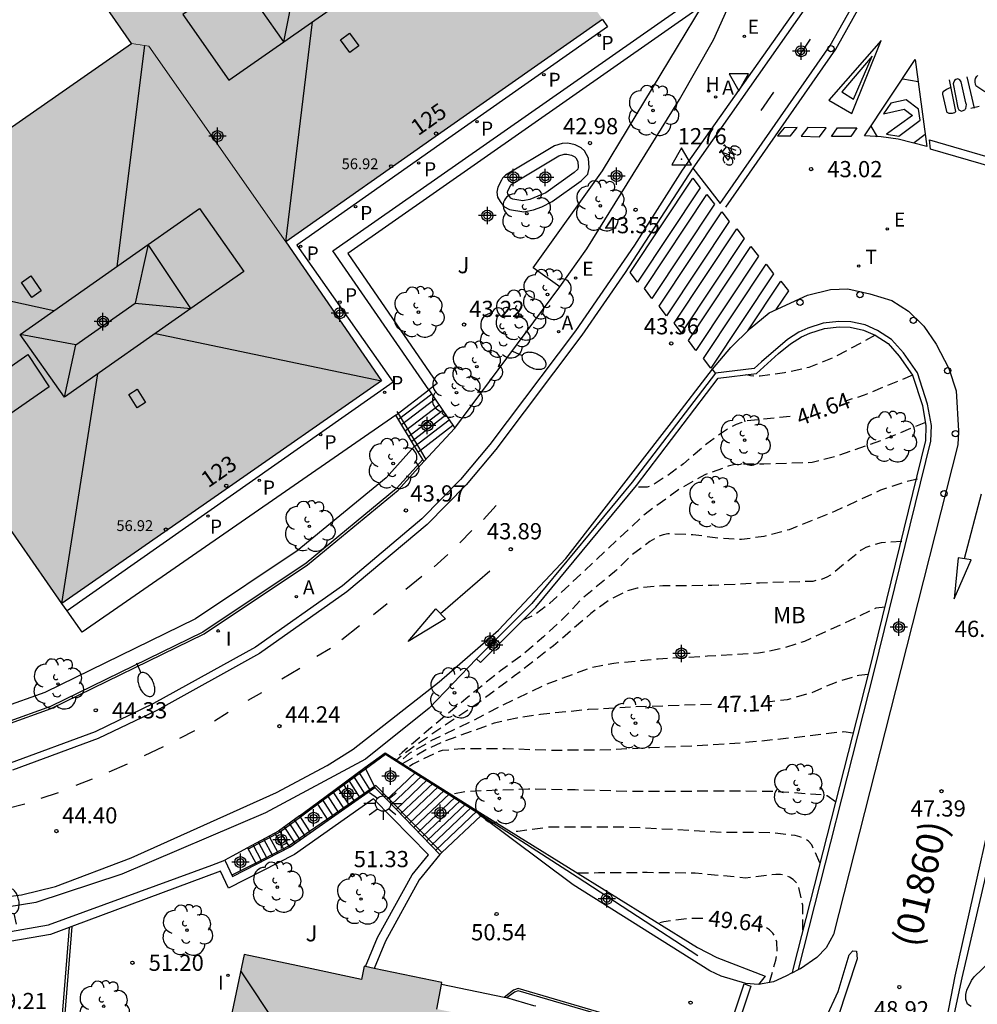
# Model space of a CAD drawing. Units: metres. Extents: x 585193 to 585548, y 4796539 to 4796791.
# Drawn here: x 585401 to 585445, y 4796634 to 4796680 of the extents above; entities that cross this region are included whole.
import ezdxf
from ezdxf.enums import TextEntityAlignment as Align

# ---------------------------------------------------------------- set-up
doc = ezdxf.new("R2010")
doc.units = ezdxf.units.M
doc.header["$MEASUREMENT"] = 0
doc.linetypes.add('TRAZOS_NORMALES', pattern=[0.75, 0.5, -0.25])
for name, color, linetype in [('020194', 31, 'TRAZOS_NORMALES'), ('020195', 30, 'TRAZOS_NORMALES'), ('020204', 9, 'Continuous'), ('020307', 24, 'Continuous'), ('020308', 9, 'Continuous'), ('030201', 9, 'Continuous'), ('030301', 9, 'Continuous'), ('060106', 9, 'Continuous'), ('060108', 9, 'Continuous'), ('060112', 1, 'Continuous'), ('060113', 4, 'Continuous'), ('060117', 9, 'Continuous'), ('060141', 9, 'Continuous'), ('060144', 9, 'Continuous'), ('060145', 9, 'Continuous'), ('070105', 6, 'Continuous'), ('070106', 6, 'Continuous'), ('080106', 1, 'Continuous'), ('080109', 9, 'Continuous'), ('080110', 9, 'Continuous'), ('080201', 9, 'Continuous'), ('080202', 9, 'Continuous'), ('080302', 9, 'Continuous'), ('080303', 9, 'Continuous'), ('080308', 9, 'Continuous'), ('090212', 9, 'Continuous'), ('100105', 3, 'Continuous'), ('100106', 63, 'Continuous'), ('100107', 3, 'Continuous'), ('100116', 71, 'Continuous'), ('100202', 3, 'Continuous'), ('100301', 7, 'Continuous'), ('100302', 7, 'Continuous'), ('200204', 4, 'Continuous'), ('200205', 4, 'Continuous'), ('200304', 4, 'Continuous'), ('200305', 4, 'Continuous'), ('210102', 4, 'Continuous'), ('210205', 4, 'Continuous'), ('210305', 4, 'Continuous'), ('220205', 1, 'Continuous'), ('220207', 9, 'Continuous'), ('220305', 1, 'Continuous'), ('220307', 9, 'Continuous'), ('240205', 1, 'Continuous'), ('240305', 1, 'Continuous'), ('250202', 9, 'Continuous'), ('250206', 9, 'Continuous'), ('260101', 9, 'Continuous'), ('260202', 9, 'Continuous'), ('260205', 9, 'Continuous'), ('270204', 9, 'Continuous'), ('270304', 9, 'Continuous'), ('990501', 21, 'Continuous'), ('C_Edificios', 5, 'Continuous'), ('Centroides', 1, 'Continuous')]:
    doc.layers.add(name, color=color, linetype=linetype)
doc.layers.add('080111', color=7, linetype='Continuous', lineweight=30)
doc.layers.add('080117', color=7, linetype='Continuous', lineweight=20)
doc.styles.add('ARIAL', font='arial.ttf', dxfattribs={"height": 1})
doc.styles.add('ARIALI', font='ariali.ttf', dxfattribs={"height": 1})
doc.styles.add('ROMANS', font='romans__.ttf', dxfattribs={"height": 1})
doc.styles.get("Standard").update_dxf_attribs({"font": 'arial.ttf'})

# ---------------------------------------------------------------- blocks, each defined once
blk = doc.blocks.new('Centroide')
for points in [[(0.402, 0), (-0.402, 0)], [(0, -0.402), (0, 0.402)]]:
    blk.add_lwpolyline(points)
for radius in [0.256, 0.159]:
    blk.add_circle((0, 0), radius)
blk = doc.blocks.new('RETEL')
blk.add_circle((0, 0), 0.055)
blk = doc.blocks.new('REGALU')
blk.add_circle((0, 0), 0.055)
blk = doc.blocks.new('FAROLA')
for p, q in [((-0.63, 0.51), (-0.255, 0.245)), ((0, 0.355), (0, 0.755)), ((0.605, 0.49), (0.276, 0.223)), ((-0.355, 0), (-0.895, 0)), ((0.355, 0), (0.855, 0)), ((-0.65, -0.52), (-0.255, -0.24)), ((0, -0.355), (0, -0.755)), ((0.585, -0.52), (0.256, -0.246))]:
    blk.add_line(p, q)
blk.add_circle((0, 0), 0.355)
blk = doc.blocks.new('REGELE')
blk.add_circle((0, 0), 0.055)
blk = doc.blocks.new('PUNTO')
blk.add_circle((0, 0), 0.075)
blk = doc.blocks.new('REIND')
blk.add_circle((0, 0), 0.055)
blk = doc.blocks.new('HUEPIV')
blk.add_circle((0, 0), 0.145)
blk = doc.blocks.new('COTAPU')
blk.add_circle((0, 0), 0.075)
blk = doc.blocks.new('FAREDI')
blk.add_line((0, 0), (0.5, 0))
blk.add_lwpolyline([(0.5, 0, 0.159986), (0.538, -0.117, 0.106322), (0.675, -0.238, 0.071006), (0.858, -0.309, 0.057309), (1.099, -0.337, 0.057309), (1.339, -0.309, 0.071006), (1.522, -0.238, 0.106322), (1.659, -0.117, 0.159986), (1.697, 0, 0.159986), (1.659, 0.117, 0.106322), (1.522, 0.238, 0.071006), (1.339, 0.309, 0.057309), (1.099, 0.337, 0.057309), (0.858, 0.309, 0.071006), (0.675, 0.238, 0.106322), (0.538, 0.117, 0.159986)], format="xyb", close=True)
blk = doc.blocks.new('SETRA')
at = {"linetype": 'Continuous'}
blk.add_lwpolyline([(0.451, 0.26), (-0.45, 0.26), (-0.001, -0.52)], close=True, dxfattribs=at)
blk = doc.blocks.new('HIDRAN')
blk.add_circle((0, 0), 0.055)
blk = doc.blocks.new('PLUVI3')
blk.add_circle((0, 0), 0.055)
blk = doc.blocks.new('BICI')
at = {"color": 9, "linetype": 'Continuous', "flags": 128}
for points in [[(-0.25, 0.103), (-0.281, 0.109), (-0.309, 0.108), (-0.335, 0.101), (-0.367, 0.084), (-0.382, 0.072), (-0.396, 0.059), (-0.416, 0.034), (-0.427, 0.017), (-0.44, -0.009), (-0.451, -0.037), (-0.457, -0.058), (-0.462, -0.082), (-0.467, -0.121)], [(-0.165, 0.27), (-0.282, -0.123)], [(-0.113, -0.111), (-0.117, -0.082), (-0.126, -0.043), (-0.141, -0.003), (-0.153, 0.018), (-0.165, 0.038), (-0.187, 0.064), (-0.195, 0.071)], [(-0.123, 0.201), (-0.174, 0.353)], [(0.029, 0.05), (0.001, 0.05)], [(0.07, -0.04), (0.191, 0.198)], [(0.219, 0.073), (0.204, 0.059), (0.191, 0.044), (0.176, 0.022), (0.164, 0.001), (0.155, -0.022), (0.148, -0.04), (0.142, -0.062), (0.137, -0.088), (0.134, -0.107), (0.133, -0.139), (0.133, -0.164), (0.135, -0.188), (0.141, -0.22), (0.146, -0.242), (0.156, -0.269)], [(0.255, 0.097), (0.276, 0.105), (0.302, 0.109), (0.329, 0.108), (0.361, 0.099), (0.384, 0.087), (0.405, 0.071), (0.424, 0.052), (0.439, 0.032), (0.455, 0.004), (0.467, -0.022), (0.478, -0.057), (0.484, -0.088), (0.488, -0.128), (0.488, -0.165), (0.485, -0.193), (0.483, -0.21)], [(-0.467, -0.164), (-0.462, -0.205), (-0.457, -0.229), (-0.446, -0.264), (-0.433, -0.294), (-0.416, -0.322), (-0.401, -0.343), (-0.381, -0.362), (-0.368, -0.372), (-0.343, -0.386), (-0.309, -0.396)], [(-0.289, -0.144), (-0.066, -0.144)], [(-0.274, -0.397), (-0.244, -0.39), (-0.218, -0.377), (-0.197, -0.361), (-0.177, -0.341), (-0.161, -0.32), (-0.146, -0.294), (-0.134, -0.269), (-0.124, -0.24), (-0.118, -0.212), (-0.113, -0.184), (-0.112, -0.171)], [(-0.091, -0.171), (-0.088, -0.187), (-0.085, -0.2), (-0.08, -0.214), (-0.075, -0.226), (-0.068, -0.238), (-0.059, -0.25), (-0.049, -0.26), (-0.033, -0.271), (-0.017, -0.276), (-0.004, -0.277), (0.008, -0.275), (0.018, -0.271)], [(0.047, -0.04), (0.033, -0.026), (0.021, -0.018), (0.007, -0.013), (-0.012, -0.012), (-0.035, -0.02), (-0.05, -0.031), (-0.06, -0.042), (-0.073, -0.061), (-0.081, -0.081), (-0.086, -0.097), (-0.09, -0.114)], [(-0.051, -0.344), (-0.025, -0.344)], [(0.044, -0.251), (0.055, -0.236), (0.064, -0.218), (0.071, -0.202), (0.076, -0.181), (0.079, -0.161), (0.08, -0.138), (0.079, -0.12), (0.075, -0.097), (0.07, -0.081), (0.063, -0.065)], [(0.175, -0.309), (0.192, -0.334), (0.206, -0.35), (0.226, -0.368), (0.248, -0.382), (0.276, -0.393), (0.297, -0.397), (0.32, -0.398), (0.348, -0.392), (0.369, -0.384), (0.392, -0.37), (0.416, -0.349), (0.43, -0.332), (0.444, -0.313), (0.454, -0.295), (0.465, -0.27), (0.472, -0.252)]]:
    blk.add_lwpolyline(points, dxfattribs=at)
at = {"color": 9, "linetype": 'Continuous'}
for points in [[(-0.236, 0.385), (-0.243, 0.371), (-0.224, 0.366)], [(-0.22, 0.365), (-0.087, 0.365), (-0.091, 0.384), (-0.104, 0.391), (-0.226, 0.391), (-0.236, 0.385)], [(-0.128, 0.302), (0.171, 0.302)], [(-0.049, -0.018), (-0.123, 0.201)], [(0.015, -0.014), (0.029, 0.05)], [(0.029, 0.05), (0.063, 0.051)], [(0.171, 0.302), (0.165, 0.361), (0.177, 0.381), (0.182, 0.407), (0.167, 0.423), (0.149, 0.428), (0.122, 0.428)], [(0.171, 0.302), (0.311, -0.144)], [(-0.051, -0.344), (-0.076, -0.344)], [(-0.033, -0.274), (-0.051, -0.344)]]:
    blk.add_lwpolyline(points, dxfattribs=at)
blk = doc.blocks.new('BloquePortal')
blk.add_circle((0, 0), 0.075)
at = {"flags": 5}
blk.add_attdef('INDICE', text='', height=0.75, dxfattribs=at).set_placement((0, 0), align=Align.MIDDLE_CENTER)
blk = doc.blocks.new('ABAS')
blk.add_circle((0, 0), 0.055)
blk = doc.blocks.new('VERTOP')
blk.add_lwpolyline([(-0.45, -0.26), (0.45, -0.26), (0, 0.52)], close=True)
blk.add_point((0, 0))
blk = doc.blocks.new('ARBOL')
blk.add_circle((0, 0), 0.0587)
for centre, radius, start, end in [((-0.564, 0.381), 0.532, 92.28, 254.58), ((-0.28, 0.855), 0.3, 359.2878, 173.6078), ((0.097, 0.97), 0.21, 23.1565, 160.4665), ((0.438, 0.881), 0.24, 301.578, 139.328), ((0.656, 0.288), 0.443, 319.8556, 114.7656), ((-0.091, 0.321), 0.12, 119.14, 310.56), ((0.819, -0.249), 0.383, 235.5275, 62.0275), ((-0.556, -0.339), 0.555, 142.64, 266.54), ((-0.039, -0.384), 0.21, 189.64, 323.88), ((0.299, -0.624), 0.532, 224.67, 0.24), ((-0.301, -0.676), 0.45, 213.78, 295.32)]:
    blk.add_arc(centre, radius, start, end)

msp = doc.modelspace()

# ---------------------------------------------------------------- hatches: boundary and pattern name
at = {"layer": '990501'}
for points in [[(585421.321, 4796688.909), (585416.462, 4796695.924), (585401.255, 4796685.298), (585403.491, 4796682.075), (585405.727, 4796678.851), (585406.529, 4796678.717), (585412.859, 4796669.668), (585420.188, 4796674.816), (585427.517, 4796679.964)], [(585415.076, 4796666.449), (585412.859, 4796669.668), (585406.529, 4796678.717), (585405.727, 4796678.851), (585398.554, 4796673.841), (585391.381, 4796668.833), (585402.505, 4796652.922), (585409.9, 4796658.076), (585417.295, 4796663.229)], [(585428.121, 4796631.773), (585426.802, 4796632.048), (585425.483, 4796632.322), (585422.716, 4796632.897), (585422.839, 4796633.535), (585419.85, 4796634.15), (585420.088, 4796635.38), (585416.49, 4796636.127), (585416.372, 4796635.509), (585415.883, 4796635.627), (585413.412, 4796636.151), (585410.94, 4796636.675), (585408.651, 4796625.804), (585406.362, 4796614.932), (585406.969, 4796614.798), (585408.949, 4796614.388), (585408.744, 4796613.39), (585411.467, 4796612.741), (585411.367, 4796612.179), (585414.931, 4796611.411), (585415.236, 4796612.634), (585418.352, 4796611.943), (585418.499, 4796612.551), (585421.244, 4796612.006), (585421.368, 4796612.617), (585421.425, 4796612.976), (585423.424, 4796612.593), (585424.041, 4796612.463)]]:
    msp.add_hatch(color=256, dxfattribs=at).paths.add_polyline_path(points, flags=0)

# ---------------------------------------------------------------- linework, layer by layer
at = {"layer": '020194', "flags": 128}
for points, elevation in [([(585440.132, 4796665.336), (585438.178, 4796664.285), (585437.064, 4796663.845), (585435.948, 4796663.599), (585434.822, 4796663.443), (585434.372, 4796663.457), (585434.172, 4796663.503), (585434.157, 4796663.509)], 44.14), ([(585442.461, 4796661.303), (585440.438, 4796660.473), (585438.294, 4796659.727), (585437.228, 4796659.445), (585434.984, 4796659.371), (585433.844, 4796659.369), (585433.588, 4796659.337), (585433.336, 4796659.277), (585432.25, 4796658.879), (585431.162, 4796658.275), (585429.486, 4796657.063), (585428.302, 4796655.963), (585426.682, 4796654.435), (585425.07, 4796652.919), (585424.368, 4796652.389), (585423.835, 4796652.155)], 45.14), ([(585442.102, 4796658.685), (585441.456, 4796658.521), (585440.382, 4796658.163), (585438.288, 4796657.195), (585436.154, 4796656.335), (585434.984, 4796656.023), (585433.944, 4796655.879), (585433.04, 4796655.931), (585431.704, 4796656.099), (585430.546, 4796656.153), (585430.326, 4796656.097), (585430.112, 4796656.021), (585429.712, 4796655.787), (585428.888, 4796655.169), (585428.17, 4796654.471), (585426.568, 4796653.141), (585425.78, 4796652.297), (585424.794, 4796651.385), (585423.912, 4796650.617), (585422.798, 4796649.798), (585421.188, 4796648.51), (585419.464, 4796647.066), (585418.248, 4796646.026), (585417.908, 4796645.723)], 45.64), ([(585441.367, 4796655.791), (585440.419, 4796655.733), (585439.711, 4796655.519), (585439.493, 4796655.393), (585438.076, 4796654.233), (585437.894, 4796654.137), (585437.692, 4796654.053), (585437.252, 4796653.945), (585434.788, 4796653.867), (585432.578, 4796653.749), (585430.316, 4796653.745), (585429.12, 4796653.627), (585428.656, 4796653.497), (585427.856, 4796653.103), (585426.984, 4796652.457), (585425.246, 4796650.955), (585423.448, 4796649.566), (585421.746, 4796648.3), (585420.218, 4796647.278), (585418.314, 4796645.954), (585417.985, 4796645.675)], 46.14), ([(585440.596, 4796652.756), (585440.169, 4796652.707), (585438.957, 4796652.123), (585436.865, 4796651.163), (585435.746, 4796650.819), (585434.746, 4796650.615), (585432.376, 4796650.477), (585430.09, 4796650.347), (585428.048, 4796650.145), (585426.99, 4796649.949), (585424.904, 4796649.178), (585422.872, 4796648.206), (585421.56, 4796647.516), (585419.582, 4796646.558), (585418.576, 4796645.978), (585418.246, 4796645.7), (585418.14, 4796645.577)], 46.64), ([(585439.111, 4796646.92), (585438.691, 4796646.981), (585436.325, 4796646.703), (585434.131, 4796646.479), (585431.818, 4796646.331), (585429.71, 4796646.239), (585427.298, 4796646.126), (585425.058, 4796646.124), (585423.014, 4796646.194), (585420.996, 4796646.192), (585420.102, 4796646.112), (585419.86, 4796646.03), (585418.744, 4796645.482), (585418.523, 4796645.336)], 47.64), ([(585438.3, 4796643.739), (585437.911, 4796644.021), (585437.715, 4796644.061), (585435.307, 4796644.223), (585433.131, 4796644.231), (585430.965, 4796644.224), (585428.664, 4796644.226), (585426.258, 4796644.292), (585424.098, 4796644.326), (585421.63, 4796644.238), (585421.168, 4796644.198), (585420.503, 4796644.089)], 48.14), ([(585437.58, 4796640.918), (585437.207, 4796641.747), (585437.049, 4796641.915), (585436.863, 4796642.035), (585436.645, 4796642.119), (585436.433, 4796642.175), (585435.377, 4796642.311), (585433.061, 4796642.32), (585430.783, 4796642.454), (585428.536, 4796642.568), (585426.194, 4796642.572), (585425.038, 4796642.564), (585423.604, 4796642.372), (585423.274, 4796642.356)], 48.64), ([(585436.789, 4796637.797), (585436.783, 4796638.962), (585436.605, 4796639.806), (585436.505, 4796639.982), (585436.337, 4796640.148), (585436.169, 4796640.258), (585435.965, 4796640.348), (585435.757, 4796640.374), (585435.535, 4796640.374), (585434.143, 4796640.214), (585431.815, 4796640.436), (585429.583, 4796640.464), (585427.34, 4796640.448), (585426.369, 4796640.437)], 49.14)]:
    msp.add_lwpolyline(points, dxfattribs=dict(at, elevation=elevation))
at = {"layer": '020195', "flags": 128}
for points, elevation in [([(585441.871, 4796663.486), (585439.624, 4796662.561), (585438.718, 4796662.276)], 44.64), ([(585436.21, 4796661.578), (585434.204, 4796661.371), (585433.96, 4796661.305), (585433.71, 4796661.213), (585433.326, 4796661.017), (585432.346, 4796660.319), (585431.268, 4796659.387), (585430.526, 4796658.847), (585429.774, 4796658.363), (585429.58, 4796658.309), (585429.027, 4796658.307)], 44.64), ([(585439.803, 4796649.637), (585439.387, 4796649.593), (585438.281, 4796649.257), (585437.185, 4796648.787), (585436.063, 4796648.465), (585435.155, 4796648.36)], 47.14), ([(585432.561, 4796648.251), (585431.222, 4796648.205), (585429.048, 4796648.137), (585426.858, 4796648.01), (585424.648, 4796647.784), (585423.556, 4796647.62), (585422.508, 4796647.378), (585420.182, 4796646.538), (585419.348, 4796646.144), (585418.256, 4796645.504)], 47.14), ([(585432.156, 4796638.343), (585431.557, 4796638.348), (585430.353, 4796638.184), (585430.093, 4796638.126)], 49.64), ([(585435.247, 4796635.381), (585435.545, 4796636.416), (585435.601, 4796636.824), (585435.581, 4796637.252), (585435.521, 4796637.472), (585435.401, 4796637.664), (585435.253, 4796637.814), (585435.069, 4796637.938), (585434.885, 4796638.024), (585434.737, 4796638.069)], 49.64)]:
    msp.add_lwpolyline(points, dxfattribs=dict(at, elevation=elevation))
at = {"layer": '060106', "flags": 128}
for points in [[(585418.001, 4796661.803), (585418.056, 4796661.713)], [(585418.056, 4796661.713), (585419.092, 4796660.005)], [(585419.092, 4796660.005), (585419.342, 4796659.592)], [(585416.963, 4796644.45), (585414.796, 4796642.939)], [(585417.607, 4796643.911), (585417.03, 4796644.498), (585416.963, 4796644.45)], [(585420.089, 4796641.391), (585417.607, 4796643.911)], [(585414.796, 4796642.939), (585413.961, 4796642.36)], [(585413.961, 4796642.36), (585413.011, 4796641.702), (585411.469, 4796640.908)], [(585410.384, 4796641.233), (585410.034, 4796641.047)], [(585411.469, 4796640.908), (585410.371, 4796640.343)], [(585402.957, 4796637.972), (585402.022, 4796626.275), (585401.074, 4796605.175)]]:
    msp.add_lwpolyline(points, dxfattribs=at)
at = {"layer": '060108', "flags": 128}
for points in [[(585446.192, 4796704.898), (585444.853, 4796701.451), (585444.195, 4796699.757), (585438.72, 4796685.67), (585437.118, 4796681.637), (585436.68, 4796680.73), (585431.21, 4796672.984), (585428.999, 4796669.513), (585426.276, 4796665.541), (585422.312, 4796660.277), (585420.952, 4796658.655), (585419.162, 4796656.837), (585415.48, 4796653.736), (585411.462, 4796650.9), (585406.74, 4796648.288), (585404.042, 4796646.988), (585400.108, 4796645.534)], [(585432.606, 4796663.764), (585433.46, 4796664.766), (585434.354, 4796665.658), (585435.23, 4796666.376), (585437.012, 4796667.196), (585438.066, 4796667.454), (585438.866, 4796667.49), (585439.896, 4796667.262), (585440.916, 4796666.952), (585441.684, 4796666.462), (585442.384, 4796665.756), (585442.966, 4796664.934), (585443.552, 4796663.798), (585443.886, 4796662.766), (585443.999, 4796660.912), (585443.961, 4796660.274), (585441.331, 4796649.872), (585438.205, 4796637.595), (585437.877, 4796636.981), (585437.445, 4796636.537), (585436.679, 4796636.009), (585436.589, 4796635.983)], [(585432.746, 4796663.588), (585432.606, 4796663.764)], [(585443.183, 4796630.99), (585444.171, 4796635.593), (585447.397, 4796649.517), (585447.631, 4796650.445), (585447.795, 4796650.873), (585448.121, 4796651.477), (585449.563, 4796653.333), (585451.407, 4796655.179), (585452.161, 4796655.823), (585453.889, 4796656.909), (585454.697, 4796657.261), (585455.567, 4796657.505)], [(585421.694, 4796650.361), (585419.5, 4796648.081), (585416.55, 4796645.715), (585411.918, 4796643.235), (585405.274, 4796640.391), (585401.302, 4796639.079), (585398.54, 4796638.639), (585394.97, 4796638.443), (585391.225, 4796638.744), (585387.805, 4796639.664), (585383.579, 4796641.62), (585380.701, 4796643.132), (585379.653, 4796642.87), (585379.419, 4796642.788)], [(585434.735, 4796635.291), (585434.149, 4796635.337), (585433.017, 4796635.663), (585432.485, 4796635.911), (585426.154, 4796639.891), (585421.888, 4796643.089)], [(585436.299, 4796635.825), (585436.009, 4796635.663), (585435.429, 4796635.413), (585434.735, 4796635.291)]]:
    msp.add_lwpolyline(points, dxfattribs=at)
at = {"layer": '060112', "flags": 128}
msp.add_lwpolyline([(585431.704, 4796673.079), (585432.97, 4796671.441), (585438.057, 4796678.746), (585439.059, 4796680.531), (585439.831, 4796682.316), (585440.778, 4796684.752)], dxfattribs=at)
at = {"layer": '060113', "flags": 128}
for points in [[(585438.95, 4796685.442), (585437.431, 4796681.514), (585436.937, 4796680.54), (585431.704, 4796673.079)], [(585431.704, 4796673.079), (585428.568, 4796668.24), (585426.563, 4796665.341), (585422.583, 4796660.056), (585421.211, 4796658.42), (585419.403, 4796656.583), (585415.694, 4796653.46), (585411.651, 4796650.606), (585406.896, 4796647.976), (585404.182, 4796646.668), (585400.209, 4796645.2)], [(585376.703, 4796646.751), (585378.019, 4796645.578), (585380.173, 4796644.006), (585382.555, 4796642.58), (585386.349, 4796640.852), (585388.881, 4796639.928), (585391.359, 4796639.31), (585393.872, 4796639.033), (585397.478, 4796639.047), (585400.63, 4796639.433), (585402.198, 4796639.815), (585405.7, 4796641.141), (585412.432, 4796644.165), (585414.778, 4796645.418), (585415.982, 4796646.179), (585419.962, 4796649.299), (585422.702, 4796651.682), (585425.824, 4796654.998), (585430.716, 4796661.308), (585432.606, 4796663.764)], [(585455.567, 4796657.505), (585455.557, 4796657.853), (585454.609, 4796657.619), (585453.661, 4796657.213), (585452.821, 4796656.727), (585451.241, 4796655.531), (585449.771, 4796654.099), (585449.113, 4796653.365), (585447.824, 4796651.664), (585447.476, 4796651.02), (585447.297, 4796650.552), (585446.345, 4796646.867), (585443.83, 4796635.67), (585442.486, 4796628.742)], [(585437.861, 4796633.731), (585438.419, 4796634.965), (585438.939, 4796636.657), (585439.101, 4796636.849), (585439.275, 4796636.821), (585439.309, 4796636.465), (585438.401, 4796633.715)]]:
    msp.add_lwpolyline(points, dxfattribs=at)
at = {"layer": '060117', "flags": 128}
for points in [[(585417.956, 4796661.637), (585419.486, 4796662.807)], [(585419.486, 4796662.807), (585420.678, 4796661.033)], [(585420.678, 4796661.033), (585419.254, 4796659.497)], [(585416.521, 4796645.33), (585417.454, 4796646.009), (585418.879, 4796645.112)], [(585414.309, 4796643.696), (585416.521, 4796645.33)], [(585416.521, 4796645.33), (585416.963, 4796644.45), (585416.984, 4796644.409)], [(585418.879, 4796645.112), (585418.182, 4796644.454), (585417.533, 4796643.841)], [(585418.879, 4796645.112), (585421.97, 4796643.166)], [(585413.501, 4796643.098), (585414.309, 4796643.696)], [(585414.825, 4796642.893), (585414.35, 4796643.633), (585414.309, 4796643.696)], [(585413.501, 4796643.098), (585412.522, 4796642.375), (585411.093, 4796641.612)], [(585413.501, 4796643.098), (585413.961, 4796642.36), (585413.993, 4796642.308)], [(585421.888, 4796643.089), (585420.089, 4796641.391), (585419.998, 4796641.305)], [(585421.97, 4796643.166), (585421.888, 4796643.089)], [(585411.093, 4796641.612), (585411.469, 4796640.908), (585411.499, 4796640.852)], [(585422.969, 4796634.687), (585420.068, 4796635.28)], [(585423.098, 4796634.66), (585422.969, 4796634.687)], [(585424.434, 4796634.278), (585424.34, 4796634.303), (585423.098, 4796634.66)]]:
    msp.add_lwpolyline(points, dxfattribs=at)
at = {"layer": '060141', "flags": 128}
for points in [[(585419.614, 4796662.617), (585418.075, 4796661.441)], [(585419.772, 4796662.381), (585418.223, 4796661.197)], [(585419.959, 4796662.102), (585418.398, 4796660.908)], [(585420.125, 4796661.857), (585418.552, 4796660.654)], [(585420.272, 4796661.638), (585418.689, 4796660.428)], [(585420.425, 4796661.41), (585418.832, 4796660.192)], [(585420.596, 4796661.156), (585419.092, 4796660.005)], [(585419.092, 4796660.005), (585418.992, 4796659.929)], [(585416.789, 4796644.272), (585416.241, 4796645.124)], [(585416.298, 4796643.927), (585415.759, 4796644.767)], [(585416.543, 4796644.099), (585415.999, 4796644.945)], [(585419.156, 4796644.937), (585417.754, 4796643.614)], [(585419.426, 4796644.768), (585417.969, 4796643.392)], [(585419.687, 4796644.603), (585418.177, 4796643.178)], [(585415.561, 4796643.41), (585415.033, 4796644.231)], [(585415.807, 4796643.582), (585415.275, 4796644.41)], [(585416.052, 4796643.755), (585415.517, 4796644.588)], [(585419.933, 4796644.448), (585418.373, 4796642.976)], [(585420.204, 4796644.278), (585418.59, 4796642.754)], [(585415.071, 4796643.065), (585414.551, 4796643.874)], [(585415.317, 4796643.238), (585414.793, 4796644.053)], [(585420.447, 4796644.125), (585418.783, 4796642.554)], [(585420.707, 4796643.961), (585418.99, 4796642.341)], [(585420.955, 4796643.805), (585419.188, 4796642.138)], [(585421.197, 4796643.652), (585419.382, 4796641.939)], [(585421.46, 4796643.487), (585419.591, 4796641.723)], [(585421.72, 4796643.323), (585419.799, 4796641.51)], [(585413.759, 4796642.144), (585413.27, 4796642.928)], [(585413.046, 4796641.646), (585412.573, 4796642.413)], [(585413.29, 4796641.815), (585412.809, 4796642.587)], [(585413.525, 4796641.98), (585413.04, 4796642.758)], [(585412.007, 4796641.112), (585411.596, 4796641.881)], [(585412.26, 4796641.243), (585411.848, 4796642.015)], [(585412.514, 4796641.373), (585412.1, 4796642.15)], [(585412.791, 4796641.515), (585412.351, 4796642.284)], [(585411.753, 4796640.982), (585411.345, 4796641.746)]]:
    msp.add_lwpolyline(points, dxfattribs=at)
at = {"layer": '060144', "flags": 128}
for points in [[(585418.833, 4796645.068), (585417.472, 4796645.933), (585416.557, 4796645.259)], [(585416.557, 4796645.259), (585414.35, 4796643.633)], [(585421.912, 4796643.112), (585418.833, 4796645.068)], [(585414.35, 4796643.633), (585413.54, 4796643.036)], [(585413.54, 4796643.036), (585412.621, 4796642.358), (585411.122, 4796641.557)], [(585431.937, 4796636.611), (585426.35, 4796640.255), (585421.912, 4796643.112)]]:
    msp.add_lwpolyline(points, dxfattribs=at)
at = {"layer": '060145', "flags": 128}
msp.add_lwpolyline([(585427.517, 4796679.964), (585427.756, 4796679.619), (585420.408, 4796674.458), (585413.369, 4796669.514), (585417.832, 4796663.161), (585402.743, 4796652.586)], dxfattribs=at)
at = {"layer": '070105', "flags": 128}
for points in [[(585419.486, 4796662.807), (585415.04, 4796669.245), (585433.962, 4796682.484)], [(585362.834, 4796673.361), (585366.448, 4796668.466), (585368.952, 4796665.506), (585373.423, 4796660.794), (585378.211, 4796656.248), (585382.647, 4796652.4), (585384.769, 4796650.71), (585386.743, 4796649.382), (585389.149, 4796648.092), (585390.841, 4796647.442), (585392.423, 4796646.97), (585393.753, 4796646.72), (585395.049, 4796646.6), (585396.639, 4796646.626), (585398.122, 4796646.85), (585399.956, 4796647.32), (585402.004, 4796648.054), (585409.08, 4796651.514), (585413.872, 4796654.716), (585418.062, 4796658.171), (585419.254, 4796659.497)], [(585421.694, 4796650.361), (585421.872, 4796650.185), (585424.438, 4796652.755), (585429.085, 4796658.38), (585432.878, 4796663.352), (585434.646, 4796663.569), (585435.667, 4796664.495), (585436.224, 4796664.946), (585436.73, 4796665.263), (585437.111, 4796665.436), (585437.787, 4796665.647), (585438.47, 4796665.734), (585438.979, 4796665.719), (585439.592, 4796665.582), (585440.131, 4796665.337), (585440.735, 4796664.957), (585441.253, 4796664.375), (585441.87, 4796663.49), (585442.321, 4796662.081), (585442.489, 4796661.15), (585442.465, 4796660.467), (585439.855, 4796649.841), (585436.347, 4796636.044), (585436.299, 4796635.825)], [(585436.589, 4796635.983), (585440.097, 4796649.78), (585442.714, 4796660.44), (585442.74, 4796661.168), (585442.564, 4796662.142), (585442.096, 4796663.602), (585441.45, 4796664.53), (585440.898, 4796665.15), (585440.25, 4796665.558), (585439.672, 4796665.82), (585439.01, 4796665.968), (585438.458, 4796665.984), (585437.734, 4796665.892), (585437.022, 4796665.67), (585436.612, 4796665.484), (585436.078, 4796665.15), (585434.88, 4796664.112), (585434.538, 4796663.808), (585432.746, 4796663.588)], [(585432.746, 4796663.588), (585428.886, 4796658.532), (585424.256, 4796652.926), (585421.694, 4796650.361)], [(585417.956, 4796661.637), (585403.438, 4796651.601), (585402.743, 4796652.586)], [(585418.821, 4796660.211), (585417.956, 4796661.637)], [(585419.2, 4796659.587), (585418.821, 4796660.211)], [(585419.254, 4796659.497), (585419.2, 4796659.587)], [(585402.743, 4796652.586), (585402.505, 4796652.922)], [(585414.825, 4796642.893), (585416.984, 4796644.409)], [(585416.984, 4796644.409), (585417.533, 4796643.841)], [(585416.553, 4796636.114), (585417.111, 4796637.461), (585418.703, 4796640.367), (585419.461, 4796641.283), (585416.928, 4796643.881), (585413.267, 4796641.31), (585410.215, 4796639.743), (585409.836, 4796640.533), (585402.957, 4796637.972)], [(585417.533, 4796643.841), (585419.998, 4796641.305)], [(585413.993, 4796642.308), (585414.825, 4796642.893)], [(585421.97, 4796643.166), (585431.919, 4796636.993), (585432.807, 4796636.535), (585435.051, 4796635.671), (585434.735, 4796635.291)], [(585411.499, 4796640.852), (585413.06, 4796641.653), (585413.993, 4796642.308)], [(585382.511, 4796640.834), (585387.749, 4796638.622), (585390.167, 4796637.9), (585392.368, 4796637.442), (585395.402, 4796637.331), (585399.132, 4796637.567), (585401.882, 4796638.047), (585409.444, 4796640.805), (585410.034, 4796641.047)], [(585410.034, 4796641.047), (585410.398, 4796640.287), (585411.499, 4796640.852)], [(585419.998, 4796641.305), (585419.032, 4796640.137), (585417.474, 4796637.293), (585416.952, 4796636.031)], [(585402.835, 4796637.927), (585401.97, 4796637.606), (585399.183, 4796637.12), (585395.402, 4796636.881), (585392.314, 4796636.994), (585390.057, 4796637.463), (585387.6, 4796638.197), (585381.991, 4796640.574), (585380.893, 4796640.932), (585380.398, 4796640.945), (585379.7, 4796640.866), (585379.078, 4796640.552), (585378.689, 4796640.035), (585378.482, 4796639.407), (585378.412, 4796638.737), (585378.491, 4796638.148), (585381.264, 4796629.864)], [(585402.835, 4796637.927), (585401.901, 4796626.245), (585401.582, 4796619.144)], [(585402.957, 4796637.972), (585402.835, 4796637.927)], [(585436.299, 4796635.825), (585436.589, 4796635.983)], [(585431.157, 4796632.571), (585428.663, 4796633.619), (585423.61, 4796635.105), (585423.4, 4796635.021), (585422.969, 4796634.687)]]:
    msp.add_lwpolyline(points, dxfattribs=at)
at = {"layer": '070106', "flags": 128}
msp.add_lwpolyline([(585411.093, 4796641.612), (585410.384, 4796641.233)], dxfattribs=at)
at = {"layer": '080106', "flags": 128}
for points in [[(585410.643, 4796681.969), (585408.101, 4796680.187), (585410.232, 4796677.144), (585412.767, 4796678.921), (585410.643, 4796681.969)], [(585415.825, 4796678.425), (585415.393, 4796679.012), (585415.807, 4796679.317), (585416.239, 4796678.73), (585415.825, 4796678.425)], [(585408.864, 4796671.207), (585410.915, 4796668.291), (585408.469, 4796666.573), (585406.486, 4796669.536), (585408.864, 4796671.207)], [(585401.113, 4796667.084), (585400.625, 4796667.786), (585401.059, 4796668.091), (585401.547, 4796667.39), (585401.113, 4796667.084)], [(585405.981, 4796661.98), (585405.591, 4796662.603), (585405.977, 4796662.848), (585406.367, 4796662.225), (585405.981, 4796661.98)]]:
    msp.add_lwpolyline(points, dxfattribs=at)
at = {"layer": '080109', "flags": 128}
for points in [[(585412.767, 4796678.921), (585413.293, 4796681.577)], [(585412.859, 4796669.668), (585414.1, 4796679.855)], [(585406.321, 4796678.752), (585405.05, 4796668.527)], [(585406.486, 4796669.536), (585405.895, 4796666.825)], [(585402.122, 4796666.47), (585391.381, 4796668.833)], [(585403.149, 4796664.894), (585405.895, 4796666.825)], [(585405.895, 4796666.825), (585408.469, 4796666.573)], [(585403.149, 4796664.894), (585400.573, 4796665.382)], [(585406.831, 4796665.422), (585417.295, 4796663.229)], [(585402.624, 4796662.466), (585403.149, 4796664.894)], [(585402.505, 4796652.922), (585404.161, 4796663.546)], [(585417.687, 4796625.513), (585410.782, 4796635.923)]]:
    msp.add_lwpolyline(points, dxfattribs=at)
at = {"layer": '080110', "flags": 128}
for points in [[(585412.767, 4796678.921), (585418.557, 4796682.979), (585416.426, 4796686.022), (585410.643, 4796681.969)], [(585408.469, 4796666.573), (585402.624, 4796662.466), (585400.573, 4796665.382), (585406.486, 4796669.536)], [(585396.574, 4796661.406), (585400.919, 4796664.454), (585401.913, 4796662.948), (585397.585, 4796659.959)]]:
    msp.add_lwpolyline(points, dxfattribs=at)
at = {"layer": '080111', "flags": 128}
for points in [[(585405.727, 4796678.851), (585401.255, 4796685.298), (585414.769, 4796694.742)], [(585427.517, 4796679.964), (585420.188, 4796674.816), (585412.859, 4796669.668)], [(585400.02, 4796674.865), (585405.727, 4796678.851)], [(585412.859, 4796669.668), (585417.295, 4796663.229), (585409.9, 4796658.076), (585402.505, 4796652.922)], [(585402.505, 4796652.922), (585399.158, 4796657.71)], [(585410.94, 4796636.675), (585408.269, 4796623.993)], [(585416.553, 4796636.114), (585416.49, 4796636.127), (585416.372, 4796635.509), (585413.412, 4796636.151), (585410.94, 4796636.675)], [(585416.952, 4796636.031), (585416.553, 4796636.114)], [(585420.068, 4796635.28), (585420.088, 4796635.38), (585416.952, 4796636.031)], [(585419.85, 4796634.15), (585420.068, 4796635.28)]]:
    msp.add_lwpolyline(points, dxfattribs=at)
at = {"layer": '080117', "flags": 128}
msp.add_lwpolyline([(585405.727, 4796678.851), (585406.529, 4796678.717), (585412.859, 4796669.668)], dxfattribs=at)
at = {"layer": '100105', "flags": 128}
for points in [[(585419.2, 4796659.587), (585417.992, 4796658.243), (585413.812, 4796654.796), (585409.03, 4796651.6), (585401.967, 4796648.147), (585399.927, 4796647.416), (585398.103, 4796646.948), (585396.629, 4796646.726), (585395.052, 4796646.7), (585393.766, 4796646.819), (585392.447, 4796647.067), (585390.874, 4796647.537), (585389.19, 4796648.184), (585386.795, 4796649.468), (585384.827, 4796650.792), (585382.712, 4796652.477), (585378.278, 4796656.322), (585373.494, 4796660.865), (585369.026, 4796665.573), (585366.527, 4796668.528), (585362.915, 4796673.421)], [(585430.884, 4796631.988), (585431.036, 4796632.513), (585428.63, 4796633.525), (585423.615, 4796634.999), (585423.45, 4796634.933), (585423.098, 4796634.66)]]:
    msp.add_lwpolyline(points, dxfattribs=at)
at = {"layer": '100106', "color": 63, "flags": 128}
msp.add_lwpolyline([(585444.585, 4796634.264), (585444.409, 4796634.378), (585444.329, 4796634.59), (585444.337, 4796634.822), (585444.381, 4796635.029), (585444.591, 4796635.473), (585444.715, 4796635.645), (585445.471, 4796636.363), (585446.137, 4796637.167), (585446.087, 4796637.999), (585445.875, 4796638.853), (585445.895, 4796639.085), (585446.043, 4796639.285), (585446.227, 4796639.409), (585446.437, 4796639.489), (585447.745, 4796639.439), (585448.637, 4796639.495)], dxfattribs=at)
at = {"layer": '100107', "flags": 128}
for points in [[(585425.542, 4796667.583), (585424.316, 4796668.463), (585427.526, 4796672.955), (585432.143, 4796680.601), (585415.733, 4796669.121), (585419.874, 4796663.113), (585419.486, 4796662.807)], [(585422.838, 4796672.517), (585422.67, 4796672.202), (585422.63, 4796671.967), (585422.663, 4796671.732), (585422.777, 4796671.538), (585422.957, 4796671.303), (585423.212, 4796671.155), (585423.876, 4796671.054), (585424.319, 4796671.14), (585424.715, 4796671.288), (585425.194, 4796671.529), (585426.538, 4796672.489), (585426.842, 4796672.789), (585426.9, 4796673.093), (585426.878, 4796673.531), (585426.682, 4796673.871), (585426.524, 4796674.019), (585426.248, 4796674.153), (585425.908, 4796674.225), (585425.658, 4796674.211), (585425.292, 4796674.107), (585423.036, 4796672.745), (585422.898, 4796672.615), (585422.838, 4796672.517)], [(585418.821, 4796660.211), (585417.504, 4796658.746), (585413.393, 4796655.356), (585408.679, 4796652.206), (585401.706, 4796648.796), (585399.721, 4796648.085), (585397.964, 4796647.634), (585396.607, 4796647.424), (585395.076, 4796647.398), (585393.864, 4796647.511), (585392.615, 4796647.745), (585391.104, 4796648.196), (585389.475, 4796648.821), (585387.156, 4796650.065), (585385.232, 4796651.36), (585383.165, 4796653.007), (585378.748, 4796656.838), (585373.985, 4796661.361), (585369.548, 4796666.037), (585367.079, 4796668.955), (585363.463, 4796673.832)], [(585423.264, 4796672.256), (585423.29, 4796672.297), (585423.34, 4796672.345), (585425.493, 4796673.644), (585425.741, 4796673.715), (585425.87, 4796673.722), (585426.085, 4796673.676), (585426.238, 4796673.602), (585426.286, 4796673.557), (585426.385, 4796673.386), (585426.398, 4796673.128), (585426.38, 4796673.035), (585426.215, 4796672.873), (585424.903, 4796671.936), (585424.157, 4796671.626), (585423.828, 4796671.562), (585423.369, 4796671.633), (585423.279, 4796671.684), (585423.18, 4796671.814), (585423.133, 4796671.893), (585423.126, 4796671.95), (585423.139, 4796672.019), (585423.264, 4796672.256)]]:
    msp.add_lwpolyline(points, dxfattribs=at)
at = {"layer": '100116', "flags": 128}
for points in [[(585425.542, 4796667.583), (585426.789, 4796669.334), (585431.078, 4796676.246), (585432.65, 4796679.013), (585434.126, 4796682.282)], [(585420.678, 4796661.033), (585425.542, 4796667.583)]]:
    msp.add_lwpolyline(points, dxfattribs=at)
at = {"layer": '210102', "flags": 128}
msp.add_lwpolyline([(585434.385, 4796635.207), (585433.194, 4796631.665), (585432.885, 4796631.769), (585434.076, 4796635.311), (585434.385, 4796635.207)], dxfattribs=at)
at = {"layer": '260101', "flags": 128}
for points in [[(585438.4, 4796678.725), (585439.339, 4796680.404), (585440.12, 4796682.21)], [(585437.126, 4796679.045), (585436.593, 4796678.248)], [(585437.994, 4796676.217), (585439.064, 4796675.599), (585440.422, 4796678.99), (585437.994, 4796676.217)], [(585433.227, 4796671.275), (585438.314, 4796678.581)], [(585438.314, 4796678.581), (585438.4, 4796678.725)], [(585438.597, 4796676.612), (585439.136, 4796676.273), (585439.998, 4796678.261), (585438.597, 4796676.612)], [(585439.64, 4796674.569), (585441.987, 4796678.099)], [(585441.987, 4796678.099), (585442.531, 4796674.075)], [(585441.413, 4796677.211), (585442.127, 4796677.082)], [(585443.646, 4796676.809), (585443.527, 4796676.755), (585443.445, 4796676.709), (585443.29, 4796676.614), (585443.262, 4796676.59), (585443.253, 4796676.551), (585443.259, 4796676.498), (585443.444, 4796675.69), (585443.456, 4796675.674), (585443.479, 4796675.653), (585443.511, 4796675.635), (585443.548, 4796675.625), (585443.632, 4796675.622), (585443.671, 4796675.619), (585443.71, 4796675.624), (585443.756, 4796675.636), (585443.818, 4796675.657), (585443.871, 4796675.698), (585443.573, 4796677.17)], [(585444.329, 4796676.092), (585444.116, 4796677.075), (585444.054, 4796677.167), (585444.026, 4796677.186), (585443.992, 4796677.198), (585443.95, 4796677.204), (585443.916, 4796677.196), (585443.873, 4796677.179), (585443.815, 4796677.13), (585443.755, 4796677.027), (585443.75, 4796676.976), (585443.96, 4796675.874), (585443.996, 4796675.805), (585444.017, 4796675.777), (585444.065, 4796675.741), (585444.095, 4796675.727), (585444.132, 4796675.719), (585444.207, 4796675.739), (585444.245, 4796675.758), (585444.283, 4796675.781), (585444.31, 4796675.802), (585444.331, 4796675.83), (585444.356, 4796675.927), (585444.357, 4796676.016), (585444.347, 4796676.049), (585444.329, 4796676.092)], [(585444.73, 4796675.857), (585444.396, 4796677.304)], [(585444.89, 4796677.361), (585444.853, 4796677.341), (585444.826, 4796677.322), (585444.811, 4796677.302), (585444.761, 4796677.223), (585444.749, 4796677.141), (585444.745, 4796677.061), (585444.769, 4796676.963), (585444.789, 4796676.907), (585445.219, 4796676.618)], [(585435.43, 4796676.586), (585434.848, 4796675.749)], [(585440.857, 4796676.086), (585440.522, 4796675.588)], [(585441.566, 4796676.242), (585440.857, 4796676.086)], [(585442.143, 4796675.8), (585441.566, 4796676.242)], [(585440.522, 4796675.588), (585441.479, 4796675.802)], [(585441.479, 4796675.802), (585441.862, 4796675.511)], [(585442.224, 4796675.291), (585442.143, 4796675.8)], [(585444.948, 4796675.934), (585444.559, 4796675.834)], [(585441.862, 4796675.511), (585440.668, 4796674.646)], [(585441.232, 4796674.556), (585442.224, 4796675.291)], [(585435.926, 4796674.949), (585435.613, 4796674.571)], [(585436.526, 4796674.95), (585435.926, 4796674.949)], [(585436.213, 4796674.572), (585436.526, 4796674.95)], [(585437.022, 4796674.957), (585436.712, 4796674.551)], [(585437.876, 4796674.937), (585437.022, 4796674.957)], [(585437.566, 4796674.531), (585437.876, 4796674.937)], [(585438.119, 4796674.543), (585438.397, 4796674.937)], [(585438.397, 4796674.937), (585439.285, 4796674.934)], [(585439.285, 4796674.934), (585439.007, 4796674.539)], [(585440.246, 4796674.531), (585439.951, 4796675.024)], [(585435.613, 4796674.571), (585436.213, 4796674.572)], [(585436.712, 4796674.551), (585437.566, 4796674.531)], [(585439.007, 4796674.539), (585438.119, 4796674.543)], [(585442.531, 4796674.075), (585441.197, 4796674.41), (585440.421, 4796674.52), (585439.64, 4796674.569)], [(585440.668, 4796674.646), (585441.232, 4796674.556)], [(585442.456, 4796674.64), (585441.943, 4796674.244)], [(585442.7, 4796673.958), (585442.646, 4796674.392)], [(585442.646, 4796674.392), (585448.797, 4796672.589)], [(585449.041, 4796672.115), (585442.7, 4796673.958)], [(585432.044, 4796672.161), (585429.146, 4796667.799), (585428.802, 4796668.251), (585431.698, 4796672.609), (585432.044, 4796672.161)], [(585432.7, 4796671.407), (585429.802, 4796667.045), (585429.458, 4796667.497), (585432.354, 4796671.855), (585432.7, 4796671.407)], [(585433.382, 4796670.601), (585430.484, 4796666.239), (585430.14, 4796666.691), (585433.036, 4796671.049), (585433.382, 4796670.601)], [(585434.074, 4796669.813), (585431.176, 4796665.451), (585430.832, 4796665.903), (585433.728, 4796670.261), (585434.074, 4796669.813)], [(585434.734, 4796669.003), (585431.836, 4796664.641), (585431.492, 4796665.093), (585434.388, 4796669.451), (585434.734, 4796669.003)], [(585435.434, 4796668.179), (585432.536, 4796663.817), (585432.192, 4796664.269), (585435.088, 4796668.627), (585435.434, 4796668.179)], [(585434.243, 4796665.547), (585435.774, 4796667.851)], [(585435.774, 4796667.851), (585436.12, 4796667.403)], [(585436.12, 4796667.403), (585435.536, 4796666.525)], [(585445.037, 4796657.98), (585444.26, 4796654.994)], [(585422.008, 4796656.805), (585422.594, 4796657.463)], [(585420.922, 4796655.725), (585421.478, 4796656.299)], [(585419.732, 4796654.625), (585420.36, 4796655.197)], [(585444.577, 4796654.946), (585443.973, 4796655.038), (585443.797, 4796653.136), (585444.577, 4796654.946)], [(585418.412, 4796653.584), (585419.156, 4796654.181)], [(585420.017, 4796652.454), (585422.308, 4796654.431)], [(585416.914, 4796652.412), (585417.56, 4796652.924)], [(585419.81, 4796652.67), (585420.252, 4796652.208), (585418.524, 4796651.17), (585419.81, 4796652.67)], [(585415.45, 4796651.25), (585416.27, 4796651.91)], [(585414.294, 4796650.49), (585414.926, 4796650.848)], [(585412.686, 4796649.436), (585413.506, 4796649.926)], [(585411.126, 4796648.442), (585411.75, 4796648.796)], [(585409.566, 4796647.496), (585410.202, 4796647.896)], [(585407.962, 4796646.684), (585408.648, 4796647.042)], [(585406.33, 4796645.888), (585407.208, 4796646.3)], [(585404.694, 4796645.13), (585405.544, 4796645.504)], [(585403.156, 4796644.514), (585403.918, 4796644.804)], [(585401.542, 4796643.904), (585402.336, 4796644.172)], [(585399.934, 4796643.432), (585400.78, 4796643.644)]]:
    msp.add_lwpolyline(points, dxfattribs=at)

# ---------------------------------------------------------------- block references
at = {"layer": '020204', "rotation": 359.9987685839998}
for p in [(585426.94, 4796674.233, 42.976), (585437.171, 4796673.03, 43.022), (585429.049, 4796671.147, 43.352), (585421.116, 4796665.833, 43.224), (585430.701, 4796664.96, 43.358), (585418.422, 4796657.229, 43.972), (585423.275, 4796655.432, 43.892), (585404.07, 4796647.978, 44.332), (585412.567, 4796647.243, 44.238), (585443.207, 4796644.229, 47.39), (585402.249, 4796642.387, 44.4), (585415.946, 4796640.348, 51.332), (585422.616, 4796638.548, 50.538), (585405.764, 4796636.292, 51.202), (585441.255, 4796635.164, 48.924), (585431.593, 4796634.444, 50.102)]:
    msp.add_blockref('COTAPU', p, dxfattribs=at)
at = {"layer": '030201'}
msp.add_blockref('VERTOP', (585431.182, 4796673.494, 43.238), dxfattribs=at)
at = {"layer": '080201', "rotation": 359.9987685915977}
for p in [(585417.74, 4796673.161, 56.923), (585407.31, 4796656.344, 56.923)]:
    msp.add_blockref('PUNTO', p, dxfattribs=at)
at = {"layer": '080202', "rotation": 359.9987685839998}
for p in [(585419.817, 4796674.674), (585410.108, 4796658.371)]:
    msp.add_blockref('BloquePortal', p, dxfattribs=at)
at = {"layer": '090212', "rotation": 52.39222847079156}
msp.add_blockref('BICI', (585433.388, 4796673.748), dxfattribs=at)
at = {"layer": '100202', "rotation": 359.9987685839998}
for p in [(585429.856, 4796675.745), (585427.42, 4796671.331), (585424.016, 4796670.971), (585424.972, 4796667.225), (585419, 4796666.411), (585423.702, 4796666.275), (585422.976, 4796665.447), (585421.704, 4796663.883), (585420.762, 4796662.679), (585434.098, 4796660.484), (585440.868, 4796660.634), (585417.83, 4796659.401), (585432.65, 4796657.618), (585413.954, 4796656.496), (585402.318, 4796649.198), (585420.672, 4796648.785), (585429.046, 4796647.38), (585422.746, 4796643.899), (585436.579, 4796644.308), (585412.468, 4796639.793), (585416.344, 4796639.241), (585408.288, 4796637.799), (585404.434, 4796634.277)]:
    msp.add_blockref('ARBOL', p, dxfattribs=at)
at = {"layer": '200204'}
msp.add_blockref('HIDRAN', (585432.426, 4796676.653, 43.152), dxfattribs=at)
at = {"layer": '200205', "rotation": 359.9987685839998}
for p in [(585432.755, 4796676.37, 43.147), (585425.486, 4796665.501, 43.569), (585413.35, 4796653.235, 44.153)]:
    msp.add_blockref('ABAS', p, dxfattribs=at)
at = {"layer": '210205', "rotation": 359.9987685839998}
for p in [(585427.375, 4796679.231, 42.363), (585424.804, 4796677.402, 42.358), (585421.712, 4796675.233, 42.343), (585419.007, 4796673.316, 42.339), (585416.089, 4796671.296, 42.334), (585413.55, 4796669.454, 42.358), (585415.364, 4796666.871, 42.323), (585417.432, 4796662.698, 42.329), (585414.481, 4796660.736, 42.354), (585411.631, 4796658.623, 42.332), (585409.259, 4796656.97, 42.336)]:
    msp.add_blockref('PLUVI3', p, dxfattribs=at)
at = {"layer": '220205', "rotation": 359.9987685839998}
for p in [(585440.699, 4796670.261, 43.248), (585426.272, 4796667.987, 43.492)]:
    msp.add_blockref('REGELE', p, dxfattribs=at)
at = {"layer": '220207', "rotation": 359.9987685839998}
msp.add_blockref('REGALU', (585434.089, 4796679.174, 43.068), dxfattribs=at)
at = {"layer": '240205', "rotation": 359.9987685839998}
msp.add_blockref('RETEL', (585439.376, 4796668.539, 43.324), dxfattribs=at)
at = {"layer": '250202'}
for p, rotation in [((585423.35, 4796664.603), 336.0360685928561), ((585405.95, 4796650.17), 294.6356685682054), ((585400.406, 4796638.081), 102.4188685742757)]:
    msp.add_blockref('FAREDI', p, dxfattribs=dict(at, rotation=rotation))
at = {"layer": '250206', "rotation": 359.9987685839998}
msp.add_blockref('FAROLA', (585417.364, 4796643.659), dxfattribs=at)
at = {"layer": '260202', "rotation": 359.9987685839998}
for p in [(585438.092, 4796678.611), (585436.664, 4796666.867), (585439.434, 4796667.222), (585441.906, 4796666.026), (585443.493, 4796663.705), (585443.853, 4796660.783), (585443.327, 4796658.002)]:
    msp.add_blockref('HUEPIV', p, dxfattribs=at)
at = {"layer": '260205', "rotation": 359.9987685839998}
msp.add_blockref('SETRA', (585433.832, 4796677.175), dxfattribs=at)
at = {"layer": '270204', "rotation": 359.9987685839998}
for p in [(585409.732, 4796651.656, 44.275), (585410.185, 4796635.708, 51.98)]:
    msp.add_blockref('REIND', p, dxfattribs=at)
at = {"layer": 'C_Edificios', "rotation": 359.9987685839998}
msp.add_blockref('Centroide', (585404.401, 4796665.969), dxfattribs=at)
at = {"layer": 'Centroides', "rotation": 359.9987685839998}
for p in [(585436.71, 4796678.488), (585409.701, 4796674.559), (585423.39, 4796672.649), (585424.87, 4796672.649), (585428.17, 4796672.709), (585422.19, 4796670.879), (585415.36, 4796666.359), (585419.41, 4796661.159), (585441.239, 4796651.829), (585422.32, 4796651.18), (585422.5, 4796651), (585431.17, 4796650.609), (585417.71, 4796644.93), (585415.73, 4796644.12), (585414.15, 4796643), (585420.01, 4796643.22), (585412.66, 4796641.98), (585410.76, 4796640.95), (585427.719, 4796639.25)]:
    msp.add_blockref('Centroide', p, dxfattribs=at)

# ---------------------------------------------------------------- texts
at = {"layer": '020307', "style": 'ARIALI'}
for s, rotation, p in [('44.64', 20.2968, (585436.664, 4796661.134)), ('47.14', 1.3718, (585432.84, 4796647.881)), ('49.64', 353.5338, (585432.388, 4796637.992))]:
    msp.add_text(s, height=0.75, rotation=rotation, dxfattribs=at).set_placement(p)
at = {"layer": '020308', "style": 'ARIAL'}
for s, p in [('42.98', (585425.691, 4796674.646)), ('43.02', (585437.921, 4796672.655)), ('43.35', (585427.62, 4796670.061)), ('43.22', (585421.351, 4796666.185)), ('43.36', (585429.431, 4796665.382)), ('43.97', (585418.627, 4796657.642)), ('43.89', (585422.168, 4796655.893)), ('46.07', (585443.816, 4796651.373)), ('44.33', (585404.82, 4796647.603)), ('44.24', (585412.832, 4796647.413)), ('47.39', (585441.777, 4796643.059)), ('44.40', (585402.514, 4796642.739)), ('51.33', (585416.005, 4796640.716)), ('50.54', (585421.438, 4796637.329)), ('51.20', (585406.514, 4796635.917)), ('49.21', (585399.258, 4796634.145)), ('48.92', (585440.077, 4796633.764))]:
    msp.add_text(s, height=0.75, rotation=359.9988, dxfattribs=at).set_placement(p)
at = {"layer": '030301', "style": 'ARIAL'}
msp.add_text('1276', height=0.75, dxfattribs=at).set_placement((585430.996, 4796674.179))
at = {"layer": '080302', "style": 'ARIAL'}
msp.add_text('(01860)', height=1.25, rotation=76.7988, dxfattribs=at).set_placement((585442.164, 4796636.95))
at = {"layer": '080303', "style": 'ARIAL'}
for p in [(585415.446, 4796673.027), (585405.022, 4796656.277)]:
    msp.add_text('56.92', height=0.5, rotation=359.9988, dxfattribs=at).set_placement(p)
at = {"layer": '080308', "style": 'ARIALI'}
for s, rotation, p in [('125', 35.1558, (585418.988, 4796674.548)), ('123', 34.7988, (585409.274, 4796658.251))]:
    msp.add_text(s, height=0.75, rotation=rotation, dxfattribs=at).set_placement(p)
at = {"layer": '100301', "style": 'ARIAL'}
msp.add_text('MB', height=0.75, rotation=359.9988, dxfattribs=at).set_placement((585435.416, 4796652.01))
at = {"layer": '100302', "style": 'ARIAL'}
for p in [(585420.81, 4796668.209), (585413.78, 4796637.28)]:
    msp.add_text('J', height=0.75, rotation=359.9988, dxfattribs=at).set_placement(p)
at = {"layer": '200304', "style": 'ROMANS'}
msp.add_text('H', height=0.65, dxfattribs=at).set_placement((585432.298, 4796676.65))
at = {"layer": '200305', "style": 'ROMANS'}
for p in [(585433.062, 4796676.482), (585425.627, 4796665.594), (585413.656, 4796653.341)]:
    msp.add_text('A', height=0.65, rotation=359.9988, dxfattribs=at).set_placement(p)
at = {"layer": '210305', "style": 'ROMANS'}
for p in [(585427.469, 4796678.549), (585425.019, 4796676.841), (585421.897, 4796674.581), (585419.262, 4796672.702), (585416.303, 4796670.675), (585413.826, 4796668.802), (585415.601, 4796666.867), (585417.738, 4796662.804), (585414.65, 4796660.064), (585411.8, 4796657.966), (585409.351, 4796656.16)]:
    msp.add_text('P', height=0.65, rotation=359.9988, dxfattribs=at).set_placement(p)
at = {"layer": '220305', "style": 'ROMANS'}
for p in [(585441.005, 4796670.367), (585426.578, 4796668.093)]:
    msp.add_text('E', height=0.65, rotation=359.9988, dxfattribs=at).set_placement(p)
at = {"layer": '220307', "style": 'ROMANS'}
msp.add_text('E', height=0.65, rotation=359.9988, dxfattribs=at).set_placement((585434.236, 4796679.297))
at = {"layer": '240305', "style": 'ROMANS'}
msp.add_text('T', height=0.65, rotation=359.9988, dxfattribs=at).set_placement((585439.682, 4796668.645))
at = {"layer": '270304', "style": 'ROMANS'}
for p in [(585410.089, 4796650.972), (585409.727, 4796635.05)]:
    msp.add_text('I', height=0.65, rotation=359.9988, dxfattribs=at).set_placement(p)

doc.saveas('drawing.dxf')
